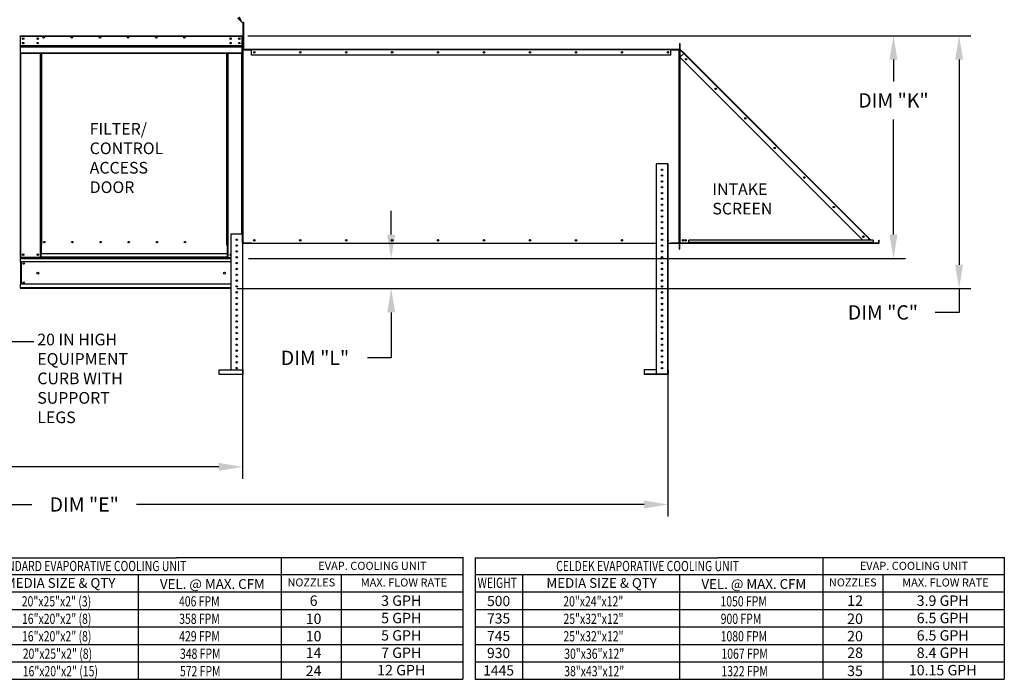
# Model space of a CAD drawing. Units: inches. Extents: x 0 to 1239, y -265 to 20.
# Drawn here: x 117 to 241, y -154 to -71 of the extents above; entities that cross this region are included whole.
import ezdxf
from ezdxf.enums import TextEntityAlignment as Align

# ---------------------------------------------------------------- set-up
doc = ezdxf.new("R2010")
doc.units = ezdxf.units.IN
doc.header["$LTSCALE"] = 4
doc.header["$MEASUREMENT"] = 0
doc.dimstyles.new('MOD', dxfattribs={"dimscale": 1.5, "dimtxt": 1.2, "dimasz": 2, "dimexe": 1, "dimexo": 0.5, "dimgap": 1, "dimtad": 0, "dimtih": 1, "dimtoh": 1, "dimdec": 4, "dimzin": 0, "dimdsep": 46, "dimtxsty": 'Standard', "dimcen": 0.09, "dimadec": 0, "dimazin": 0, "dimtfac": 1, "dimtdec": 4, "dimtix": 1, "dimtofl": 0, "dimtmove": 0, "dimatfit": 3, "dimfxl": 0, "dimtolj": 1, "dimtzin": 0, "dimarcsym": 0})

# ---------------------------------------------------------------- blocks, each defined once
blk = doc.blocks.new('*D8')
at = {"color": 0, "lineweight": -2}
for p, q in [((51.56, -108.98), (51.56, -133.81)), ((198.67, -109.03), (198.67, -133.81)), ((54.56, -132.31), (118.52, -132.31)), ((195.67, -132.31), (131.72, -132.31))]:
    blk.add_line(p, q, dxfattribs=at)
at = {"color": 0}
for points in [[(54.56, -131.81), (54.56, -132.81), (51.56, -132.31)], [(195.67, -131.81), (195.67, -132.81), (198.67, -132.31)]]:
    blk.add_solid(points, dxfattribs=at)
at = {"layer": 'DEFPOINTS', "color": 0}
for p in [(51.56, -108.23), (198.67, -108.28), (51.56, -132.31)]:
    blk.add_point(p, dxfattribs=at)
at = {"color": 0, "insert": (125.12, -132.31), "char_height": 1.8, "attachment_point": 5}
blk.add_mtext('\\A1;DIM "E"', dxfattribs=at)
blk = doc.blocks.new('*D11')
at = {"color": 0, "lineweight": -2}
for p, q in [((145.75, -73.27), (236.87, -73.27)), ((235.37, -76.27), (235.37, -102.12)), ((144.35, -105.12), (236.87, -105.12)), ((235.37, -105.12), (235.37, -108.12)), ((235.37, -108.12), (232.37, -108.12))]:
    blk.add_line(p, q, dxfattribs=at)
at = {"color": 0}
for points in [[(234.87, -76.27), (235.87, -76.27), (235.37, -73.27)], [(234.87, -102.12), (235.87, -102.12), (235.37, -105.12)]]:
    blk.add_solid(points, dxfattribs=at)
at = {"layer": 'DEFPOINTS', "color": 0}
for p in [(145, -73.27), (143.6, -105.12), (235.37, -105.12)]:
    blk.add_point(p, dxfattribs=at)
at = {"color": 0, "insert": (225.77, -108.12), "char_height": 1.8, "attachment_point": 5}
blk.add_mtext('\\A1;DIM "C"', dxfattribs=at)
blk = doc.blocks.new('*D15')
at = {"color": 0, "lineweight": -2}
for p, q in [((51.54, -108.98), (51.54, -129.07)), ((145.07, -109.03), (145.07, -129.07)), ((54.54, -127.57), (91.7, -127.57)), ((142.07, -127.57), (104.9, -127.57))]:
    blk.add_line(p, q, dxfattribs=at)
at = {"color": 0}
for points in [[(54.54, -127.07), (54.54, -128.07), (51.54, -127.57)], [(142.07, -127.07), (142.07, -128.07), (145.07, -127.57)]]:
    blk.add_solid(points, dxfattribs=at)
at = {"layer": 'DEFPOINTS', "color": 0}
for p in [(51.54, -108.23), (145.07, -108.28), (51.54, -127.57)]:
    blk.add_point(p, dxfattribs=at)
at = {"color": 0, "insert": (98.3, -127.57), "char_height": 1.8, "attachment_point": 5}
blk.add_mtext('\\A1;DIM "F"', dxfattribs=at)
blk = doc.blocks.new('*D22')
at = {"color": 0, "lineweight": -2}
for p, q in [((145.77, -73.28), (228.6, -73.28)), ((227.1, -76.28), (227.1, -79.02)), ((227.1, -98.32), (227.1, -83.82)), ((145.82, -101.32), (228.6, -101.32))]:
    blk.add_line(p, q, dxfattribs=at)
at = {"color": 0}
for points in [[(226.6, -76.28), (227.6, -76.28), (227.1, -73.28)], [(226.6, -98.32), (227.6, -98.32), (227.1, -101.32)]]:
    blk.add_solid(points, dxfattribs=at)
at = {"layer": 'DEFPOINTS', "color": 0}
for p in [(145.02, -73.28), (145.07, -101.32), (227.1, -101.32)]:
    blk.add_point(p, dxfattribs=at)
at = {"color": 0, "insert": (227.1, -81.42), "char_height": 1.8, "attachment_point": 5}
blk.add_mtext('\\A1;DIM "K"', dxfattribs=at)
blk = doc.blocks.new('*D23')
at = {"color": 0, "lineweight": -2}
for p, q in [((163.8, -98.32), (163.8, -95.32)), ((145.82, -101.32), (165.3, -101.32)), ((145.82, -105.12), (165.3, -105.12)), ((163.8, -108.12), (163.8, -113.84)), ((163.8, -113.84), (160.8, -113.84))]:
    blk.add_line(p, q, dxfattribs=at)
at = {"color": 0}
for points in [[(163.3, -98.32), (164.3, -98.32), (163.8, -101.32)], [(163.3, -108.12), (164.3, -108.12), (163.8, -105.12)]]:
    blk.add_solid(points, dxfattribs=at)
at = {"layer": 'DEFPOINTS', "color": 0}
for p in [(145.07, -101.32), (145.07, -105.12), (163.8, -105.12)]:
    blk.add_point(p, dxfattribs=at)
at = {"color": 0, "insert": (154.2, -113.84), "char_height": 1.8, "attachment_point": 5}
blk.add_mtext('\\A1;DIM "L"', dxfattribs=at)

msp = doc.modelspace()

# ---------------------------------------------------------------- linework, layer by layer
at = {"color": 7, "linetype": 'Continuous'}
for p, q in [((145.12819, -71.5528), (145.22738, -71.5528)), ((145.12819, -71.92018), (145.12819, -71.5528)), ((145.12819, -74.85924), (145.12819, -71.92018)), ((145.12819, -71.92018), (145.22738, -71.92018)), ((145.22738, -71.92018), (145.22738, -71.5528)), ((145.22738, -74.85924), (145.22738, -71.92018)), ((117.02781, -73.32064), (117.03156, -73.3018)), ((117.02781, -73.32064), (117.02781, -74.77181)), ((117.05426, -73.32064), (117.02781, -73.32064)), ((117.03156, -73.3018), (117.04223, -73.28583)), ((117.04223, -73.28583), (117.0582, -73.27516)), ((117.05426, -73.32064), (117.056, -73.31193)), ((117.05426, -73.32064), (117.05426, -74.77181)), ((117.056, -73.31193), (117.06094, -73.30454)), ((117.0582, -73.27516), (117.07704, -73.27141)), ((117.06094, -73.30454), (117.06833, -73.2996)), ((117.06833, -73.2996), (117.07704, -73.29787)), ((117.07778, -73.29787), (117.0765, -73.29787)), ((117.07704, -73.27141), (117.07778, -73.27141)), ((117.07778, -73.27141), (145.00475, -73.27141)), ((117.07778, -73.27141), (117.07778, -73.32064)), ((117.07778, -73.32064), (145.00475, -73.32064)), ((117.07778, -74.55329), (117.07778, -73.32064)), ((117.42165, -73.59104), (117.42165, -73.68656)), ((117.42165, -74.15902), (117.42165, -74.25454)), ((145.00475, -73.27141), (145.00548, -73.27141)), ((145.00475, -73.32064), (145.00475, -73.27141)), ((145.00602, -73.29787), (145.00475, -73.29787)), ((145.00475, -73.32064), (145.00475, -74.55329)), ((145.00548, -73.27141), (145.02433, -73.27516)), ((145.00548, -73.29787), (145.0142, -73.2996)), ((145.0142, -73.2996), (145.02159, -73.30454)), ((145.02159, -73.30454), (145.02653, -73.31193)), ((145.02433, -73.27516), (145.04029, -73.28583)), ((145.02653, -73.31193), (145.02826, -73.32064)), ((145.02826, -74.77181), (145.02826, -73.32064)), ((145.02826, -73.32064), (145.05471, -73.32064)), ((145.04029, -73.28583), (145.05097, -73.3018)), ((145.05097, -73.3018), (145.05471, -73.32064)), ((145.05471, -74.77181), (145.05471, -73.32064)), ((145.12819, -74.03263), (145.05471, -74.03263)), ((200.13568, -74.26996), (200.16214, -74.26996)), ((200.13568, -74.26996), (200.13568, -74.98195)), ((200.16214, -74.24373), (200.16214, -74.92945)), ((200.18859, -74.24373), (200.16214, -74.24373)), ((200.18859, -74.24373), (200.18859, -74.92945)), ((117.05426, -74.77181), (117.02781, -74.77181)), ((117.05426, -74.77182), (117.05426, -101.21896)), ((145.00475, -74.55329), (117.07778, -74.55329)), ((117.07778, -74.55329), (117.07778, -74.57598)), ((117.07778, -74.57598), (145.00475, -74.57598)), ((117.07778, -74.61041), (117.07778, -74.57598)), ((145.00475, -74.61041), (117.07778, -74.61041)), ((117.07778, -74.65945), (117.07778, -74.61041)), ((117.07778, -74.65945), (145.00475, -74.65945)), ((117.07778, -75.44033), (117.07778, -74.65945)), ((117.07778, -75.44033), (145.00475, -75.44033)), ((117.07778, -75.44033), (117.07778, -75.48956)), ((117.07778, -75.48956), (145.00475, -75.48956)), ((117.10349, -75.48956), (117.10349, -101.21896)), ((119.58331, -99.66567), (119.58331, -75.48956)), ((119.63254, -99.66567), (119.63254, -75.48956)), ((119.65532, -99.66567), (119.65532, -75.48956)), ((119.67846, -75.48956), (119.67846, -99.63921)), ((119.72769, -75.48956), (119.72769, -99.63921)), ((143.09619, -99.63921), (143.09619, -75.48956)), ((143.14542, -99.63921), (143.14542, -75.48956)), ((143.16857, -99.66493), (143.16857, -75.48956)), ((143.19135, -99.66493), (143.19135, -75.48956)), ((143.24058, -99.66493), (143.24058, -75.48956)), ((144.97903, -98.23581), (144.97903, -75.48956)), ((145.00475, -74.57598), (145.00475, -74.55329)), ((145.00475, -74.57598), (145.00475, -74.61041)), ((145.00475, -74.61041), (145.00475, -74.65945)), ((145.00475, -74.65945), (145.00475, -75.44033)), ((145.00475, -75.48956), (145.00475, -75.44033)), ((145.02826, -74.77181), (145.05471, -74.77181)), ((145.02826, -98.23581), (145.02826, -74.77182)), ((145.05471, -74.7674), (145.12819, -74.7674)), ((145.05471, -74.98195), (145.05471, -74.77182)), ((145.08117, -74.98195), (145.05471, -74.98195)), ((145.05471, -98.23581), (145.05471, -75.03118)), ((145.08117, -75.03118), (145.05471, -75.03118)), ((145.08117, -74.98195), (145.08117, -74.7674)), ((145.08117, -99.38204), (145.08117, -75.03118)), ((145.08117, -75.03118), (145.10394, -75.03118)), ((146.17009, -75.00473), (145.10394, -75.00473)), ((145.10394, -75.00473), (145.10394, -75.03118)), ((145.10394, -75.03118), (145.10394, -99.38204)), ((145.10394, -75.03118), (146.18331, -75.03118)), ((146.17009, -75.03118), (145.10394, -75.03118)), ((145.12819, -74.85924), (145.22738, -74.85924)), ((146.17009, -75.00473), (146.18331, -75.00473)), ((146.17009, -75.00473), (146.17009, -75.03118)), ((199.03353, -75.00473), (146.18331, -75.00473)), ((146.18331, -75.05396), (146.18331, -75.00473)), ((199.03353, -75.05396), (146.18331, -75.05396)), ((146.18331, -75.73949), (146.18331, -75.05396)), ((199.03353, -75.00473), (199.04676, -75.00473)), ((199.03353, -75.00473), (199.03353, -75.05396)), ((199.03353, -75.03118), (200.11291, -75.03118)), ((199.03353, -75.73949), (199.03353, -75.05396)), ((200.11291, -75.00473), (199.04676, -75.00473)), ((199.04676, -75.00473), (199.04676, -75.03118)), ((200.11291, -75.03118), (199.04676, -75.03118)), ((200.11291, -75.00473), (200.11291, -75.03118)), ((200.11291, -99.38204), (200.11291, -75.03118)), ((200.11291, -75.03118), (200.13568, -75.03118)), ((200.13568, -74.98195), (200.16214, -74.98195)), ((200.13568, -99.38204), (200.13568, -75.03118)), ((200.13568, -75.03118), (200.16214, -75.03118)), ((200.18859, -74.92945), (200.16214, -74.92945)), ((200.16214, -74.92945), (200.16214, -74.98195)), ((200.16214, -75.00851), (200.16214, -75.03118)), ((200.18859, -75.00851), (200.16214, -75.00851)), ((200.16214, -99.38204), (200.16214, -75.03118)), ((200.17655, -74.96426), (200.19526, -74.94556)), ((200.17655, -74.96426), (200.68944, -75.47715)), ((200.18859, -75.00851), (200.18859, -99.38204)), ((200.1979, -75.00851), (200.18859, -75.00851)), ((200.18859, -75.978), (200.67334, -75.49325)), ((200.19526, -74.94556), (200.70815, -75.45844)), ((200.21137, -75.03128), (200.1979, -75.00851)), ((200.21137, -75.95522), (200.21137, -75.03128)), ((200.67334, -75.49325), (200.21137, -75.03128)), ((200.67543, -75.49116), (200.67334, -75.49325)), ((224.05093, -98.87085), (200.67334, -75.49325)), ((200.67751, -75.48908), (200.67543, -75.49116)), ((200.67958, -75.48701), (200.67751, -75.48908)), ((200.68163, -75.48496), (200.67958, -75.48701)), ((200.68364, -75.48295), (200.68163, -75.48496)), ((200.68562, -75.48097), (200.68364, -75.48295)), ((200.68756, -75.47903), (200.68562, -75.48097)), ((200.68944, -75.47715), (200.68756, -75.47903)), ((200.68944, -75.47715), (200.70815, -75.45844)), ((200.70815, -75.45844), (224.08573, -98.83604)), ((199.03353, -75.73949), (146.18331, -75.73949)), ((200.18859, -75.978), (223.22525, -99.01466)), ((200.21137, -99.38203), (200.21137, -76.00078)), ((197.19662, -89.41862), (197.19662, -115.87019)), ((198.62207, -89.41862), (197.19662, -89.41862)), ((198.62207, -89.41862), (198.62207, -115.87019)), ((198.66615, -89.41862), (198.62207, -89.41862)), ((198.66615, -89.41862), (198.66615, -115.3632)), ((120.04585, -99.22546), (120.04585, -99.30497)), ((143.60282, -98.23581), (143.60282, -115.3632)), ((143.60282, -98.23581), (145.07235, -98.23581)), ((145.07235, -98.23581), (145.07235, -115.3632)), ((224.53567, -99.01466), (201.29074, -99.01466)), ((201.29074, -99.33282), (201.29074, -99.01466)), ((223.90712, -99.01466), (224.05093, -98.87085)), ((224.05093, -98.87085), (224.05301, -98.86876)), ((224.19475, -99.01466), (224.05093, -98.87085)), ((224.05301, -98.86876), (224.0551, -98.86667)), ((224.0551, -98.86667), (224.05717, -98.8646)), ((224.05717, -98.8646), (224.05922, -98.86256)), ((224.05922, -98.86256), (224.06124, -98.86054)), ((224.06124, -98.86054), (224.06322, -98.85856)), ((224.06322, -98.85856), (224.06515, -98.85662)), ((224.06515, -98.85662), (224.06703, -98.85474)), ((224.06703, -98.85474), (224.08573, -98.83604)), ((224.06703, -98.85474), (224.22695, -99.01466)), ((224.26436, -99.01466), (224.08573, -98.83604)), ((224.53567, -99.01466), (224.53567, -99.33282)), ((225.274, -99.33282), (225.274, -99.01466)), ((225.274, -99.01466), (225.30045, -99.01466)), ((225.30045, -99.33282), (225.30045, -99.01466)), ((119.58331, -101.21896), (119.58331, -99.66567)), ((119.58331, -99.66567), (119.63254, -99.66567)), ((119.67846, -99.71489), (119.58331, -99.71489)), ((119.63254, -99.66567), (119.67846, -99.66567)), ((119.67846, -99.63921), (119.72769, -99.63921)), ((119.67846, -99.63921), (119.67846, -100.73694)), ((143.14542, -99.63921), (143.09619, -99.63921)), ((143.14542, -99.63921), (143.14542, -100.73694)), ((143.16857, -99.66493), (143.14542, -99.66493)), ((143.14542, -99.66567), (143.24058, -99.66567)), ((143.24058, -99.71489), (143.14542, -99.71489)), ((143.16857, -99.66493), (143.19135, -99.66493)), ((143.24058, -99.66493), (143.19135, -99.66493)), ((143.24058, -101.21896), (143.24058, -99.66493)), ((145.08117, -99.38204), (145.07235, -99.38204)), ((145.08117, -99.43128), (145.07235, -99.43128)), ((145.08117, -100.14326), (145.07235, -100.14326)), ((145.10394, -99.38204), (145.08117, -99.38204)), ((145.08117, -99.43128), (145.08117, -100.14326)), ((145.10394, -99.38204), (197.19662, -99.38204)), ((145.10394, -99.4085), (145.10394, -99.38204)), ((146.17009, -99.4085), (145.10394, -99.4085)), ((146.17009, -99.4085), (146.17009, -99.38204)), ((146.18331, -99.4085), (146.17009, -99.4085)), ((146.18331, -99.4085), (146.18331, -99.38204)), ((146.18331, -99.4085), (197.19662, -99.4085)), ((198.66615, -99.38204), (200.11291, -99.38204)), ((198.66615, -99.4085), (199.03353, -99.4085)), ((199.03353, -99.38204), (199.03353, -99.4085)), ((199.04676, -99.4085), (199.03353, -99.4085)), ((199.04676, -99.4085), (199.04676, -99.38204)), ((200.11291, -99.4085), (199.04676, -99.4085)), ((200.13568, -99.38204), (200.11291, -99.38204)), ((200.11291, -99.4085), (200.11291, -99.38204)), ((200.13568, -99.38204), (200.16214, -99.38204)), ((200.13568, -100.14326), (200.13568, -99.43128)), ((200.13568, -99.43128), (200.16214, -99.43128)), ((200.13568, -100.14326), (200.16214, -100.14326)), ((200.18859, -99.38204), (200.16214, -99.38204)), ((200.16214, -100.11681), (200.16214, -99.43128)), ((200.18859, -99.43128), (200.16214, -99.43128)), ((200.18859, -100.11681), (200.16214, -100.11681)), ((200.16214, -100.14326), (200.16214, -100.11681)), ((200.18859, -99.38204), (200.21137, -99.38204)), ((200.18859, -100.11681), (200.18859, -99.43128)), ((225.25122, -99.38204), (200.21137, -99.38204)), ((200.21137, -99.42613), (200.21137, -99.38204)), ((225.25122, -99.42613), (200.21137, -99.42613)), ((224.53567, -99.33282), (201.29074, -99.33282)), ((201.29074, -99.38204), (201.29074, -99.33282)), ((224.53567, -99.38204), (201.29074, -99.38204)), ((224.59863, -99.34892), (224.53567, -99.28597)), ((224.53567, -99.32338), (224.57993, -99.36763)), ((224.53567, -99.33282), (224.53567, -99.38204)), ((224.57993, -99.36763), (224.59863, -99.34892)), ((224.61473, -99.35559), (225.25122, -99.35559)), ((224.61473, -99.35559), (224.61473, -99.38204)), ((225.25122, -99.35559), (225.25122, -99.38204)), ((225.25122, -99.42613), (225.25122, -99.38204)), ((225.274, -99.33282), (225.30045, -99.33282)), ((117.05426, -101.21896), (117.10349, -101.21896)), ((117.08072, -101.21896), (117.08072, -101.31889)), ((117.08072, -101.31889), (143.60282, -101.31889)), ((117.08072, -101.77003), (117.08072, -101.31889)), ((119.58331, -101.21896), (117.10349, -101.21896)), ((119.67846, -101.16973), (119.58331, -101.16973)), ((119.58331, -101.21896), (119.67846, -101.21896)), ((143.14542, -100.73694), (119.67846, -100.73694)), ((119.67846, -100.75158), (119.67846, -100.73694)), ((143.14542, -100.75158), (119.67846, -100.75158)), ((119.67846, -101.13809), (119.67846, -100.75158)), ((119.67846, -101.13809), (143.14542, -101.13809)), ((119.67846, -101.21896), (119.67846, -101.13809)), ((143.14542, -101.21896), (119.67846, -101.21896)), ((143.14542, -100.73694), (143.14542, -100.75158)), ((143.14542, -100.75158), (143.14542, -101.13809)), ((143.14542, -101.13809), (143.14542, -101.21896)), ((143.24058, -101.16973), (143.14542, -101.16973)), ((143.14542, -101.21896), (143.24058, -101.21896)), ((143.24058, -101.21896), (143.60282, -101.21896)), ((144.25701, -101.21896), (144.41815, -101.21896)), ((143.60282, -101.77003), (117.08072, -101.77003)), ((117.08072, -101.77003), (117.08072, -104.5717)), ((117.15787, -101.77003), (117.15787, -104.5717)), ((117.18065, -101.77003), (117.18065, -104.5717)), ((143.60282, -104.5717), (117.08072, -104.5717)), ((117.08072, -105.02284), (117.08072, -104.5717)), ((143.60282, -105.02284), (117.08072, -105.02284)), ((117.08072, -105.02284), (117.08072, -105.12277)), ((143.60282, -105.12277), (117.08072, -105.12277)), ((142.08553, -115.3632), (142.08553, -115.91427)), ((142.08553, -115.3632), (145.11643, -115.3632)), ((145.11643, -115.3632), (145.11643, -115.91427)), ((197.19662, -115.3632), (195.67933, -115.3632)), ((195.67933, -115.3632), (195.67933, -115.87019)), ((198.66615, -115.3632), (198.71024, -115.3632)), ((198.66615, -115.3632), (198.66615, -115.87019)), ((198.71024, -115.3632), (198.71024, -115.91427)), ((142.08553, -115.91427), (145.11643, -115.91427)), ((195.67933, -115.87019), (198.66615, -115.87019)), ((195.67933, -115.87019), (195.67933, -115.91427)), ((195.67933, -115.91427), (198.71024, -115.91427))]:
    msp.add_line(p, q, dxfattribs=at)
at = {"linetype": 'Continuous'}
msp.add_line((115.81182, -111.77508), (118.74448, -111.77508), dxfattribs=at)
for p, q in [((172.82851, -138.94186), (172.82851, -154.32439)), ((241.06843, -138.94186), (241.06843, -154.32439)), ((172.82851, -139.01435), (136.74717, -139.01435)), ((149.98983, -154.32439), (149.98983, -139.01435)), ((174.37128, -139.01435), (174.37128, -154.32439)), ((241.06843, -139.01435), (204.98708, -139.01435)), ((218.22974, -154.32439), (218.22974, -139.01435)), ((131.91488, -141.129), (131.91488, -154.32439)), ((157.51656, -141.129), (157.51656, -154.25184)), ((180.36786, -141.129), (180.36786, -154.32439)), ((200.1548, -141.129), (200.1548, -154.32439)), ((225.75648, -141.129), (225.75648, -154.25184)), ((106.13136, -152.12516), (172.82851, -152.12516)), ((204.98708, -152.12516), (241.06843, -152.12516)), ((106.13136, -154.32439), (172.82851, -154.32439))]:
    msp.add_line(p, q)
at = {"color": 7}
for p, q in [((106.13136, -139.01435), (136.74717, -139.01435)), ((174.37128, -139.01435), (204.98708, -139.01435)), ((106.13136, -141.129), (172.82851, -141.129)), ((174.37128, -141.129), (241.06843, -141.129)), ((106.13136, -143.32823), (172.82851, -143.32823)), ((174.37128, -143.32823), (241.06843, -143.32823)), ((106.13136, -145.52746), (172.82851, -145.52746)), ((174.37128, -145.52746), (241.06843, -145.52746)), ((106.13136, -147.72669), (172.82851, -147.72669)), ((174.37128, -147.72669), (241.06843, -147.72669)), ((106.13136, -149.92593), (172.82851, -149.92593)), ((174.37128, -149.92593), (241.06843, -149.92593)), ((174.37128, -152.12516), (204.98708, -152.12516)), ((174.37128, -154.32439), (241.06843, -154.32439))]:
    msp.add_line(p, q, dxfattribs=at)
at = {"color": 7, "linetype": 'Continuous'}
for centre, radius in [((117.42165, -73.6388), 0.09185), ((117.42165, -74.20678), 0.09185), ((117.42165, -73.6388), 0.04776), ((117.42165, -74.20678), 0.04776), ((119.26517, -73.6388), 0.09185), ((119.26517, -74.20678), 0.09185), ((119.26517, -73.6388), 0.04776), ((119.26517, -74.20678), 0.04776), ((119.99992, -73.48156), 0.09185), ((119.99992, -73.48156), 0.04776), ((123.54958, -73.48156), 0.09185), ((123.54958, -73.48156), 0.04776), ((127.09923, -73.48156), 0.09185), ((127.09923, -73.48156), 0.04776), ((130.64888, -73.48156), 0.09185), ((130.64888, -73.48156), 0.04776), ((134.19854, -73.48156), 0.09185), ((134.19854, -73.48156), 0.04776), ((137.74819, -73.48156), 0.09185), ((137.74819, -73.48156), 0.04776), ((143.55873, -73.6388), 0.09185), ((143.55873, -74.20678), 0.09185), ((143.55873, -73.6388), 0.04776), ((143.55873, -74.20678), 0.04776), ((144.66088, -73.6388), 0.09185), ((144.66088, -74.20678), 0.09185), ((144.66088, -73.6388), 0.04776), ((144.66088, -74.20678), 0.04776), ((146.5507, -75.37211), 0.09185), ((146.54996, -75.37211), 0.04776), ((152.34138, -75.37211), 0.09185), ((152.34065, -75.37211), 0.04776), ((158.13207, -75.37211), 0.09185), ((158.13134, -75.37211), 0.04776), ((163.92276, -75.37211), 0.09185), ((163.92203, -75.37211), 0.04776), ((169.71345, -75.37211), 0.09185), ((169.71271, -75.37211), 0.04776), ((175.50414, -75.37211), 0.09185), ((175.5034, -75.37211), 0.04776), ((181.29482, -75.37211), 0.09185), ((181.29409, -75.37211), 0.04776), ((187.08551, -75.37211), 0.09185), ((187.08478, -75.37211), 0.04776), ((192.8762, -75.37211), 0.09185), ((192.87546, -75.37211), 0.04776), ((198.66689, -75.37211), 0.09185), ((198.66615, -75.37211), 0.04776), ((200.9675, -76.23735), 0.09185), ((200.9675, -76.23735), 0.04776), ((204.69065, -79.9605), 0.09185), ((204.69065, -79.9605), 0.04776), ((208.4138, -83.68365), 0.09185), ((208.4138, -83.68365), 0.04776), ((212.13695, -87.4068), 0.09185), ((212.13695, -87.4068), 0.04776), ((197.93139, -90.15339), 0.09185), ((197.93139, -90.88816), 0.09185), ((197.93139, -91.62292), 0.09185), ((215.8601, -91.12996), 0.09185), ((215.8601, -91.12996), 0.04776), ((197.93139, -92.35769), 0.09185), ((197.93139, -93.09245), 0.09185), ((197.93139, -93.82722), 0.09185), ((197.93139, -94.56198), 0.09185), ((197.93139, -95.29675), 0.09185), ((219.58325, -94.85311), 0.09185), ((219.58325, -94.85311), 0.04776), ((197.93139, -96.03151), 0.09185), ((197.93139, -96.76628), 0.09185), ((197.93139, -97.50105), 0.09185), ((120.07231, -99.26522), 0.09185), ((120.07231, -99.26522), 0.04776), ((123.62197, -99.26522), 0.09185), ((123.62197, -99.26522), 0.04776), ((127.17162, -99.26522), 0.09185), ((127.17162, -99.26522), 0.04776), ((130.72127, -99.26522), 0.09185), ((130.72127, -99.26522), 0.04776), ((134.27093, -99.26522), 0.09185), ((134.27093, -99.26522), 0.04776), ((137.82058, -99.26522), 0.09185), ((137.82058, -99.26522), 0.04776), ((144.33758, -98.97058), 0.09185), ((146.54996, -99.04111), 0.09185), ((146.5507, -99.04111), 0.04776), ((152.34065, -99.04111), 0.09185), ((152.34138, -99.04111), 0.04776), ((158.13134, -99.04111), 0.09185), ((158.13207, -99.04111), 0.04776), ((163.92203, -99.04111), 0.09185), ((163.92276, -99.04111), 0.04776), ((169.71271, -99.04111), 0.09185), ((169.71345, -99.04111), 0.04776), ((175.5034, -99.04111), 0.09185), ((175.50414, -99.04111), 0.04776), ((181.29409, -99.04111), 0.09185), ((181.29482, -99.04111), 0.04776), ((187.08478, -99.04111), 0.09185), ((187.08551, -99.04111), 0.04776), ((192.87546, -99.04111), 0.09185), ((192.8762, -99.04111), 0.04776), ((197.93139, -98.23581), 0.09185), ((197.93139, -98.97058), 0.09185), ((200.57948, -99.04111), 0.09185), ((200.57948, -99.04111), 0.04776), ((200.90425, -99.04111), 0.09185), ((200.90425, -99.04111), 0.04776), ((223.3064, -98.57626), 0.09185), ((223.3064, -98.57626), 0.04776), ((144.33758, -99.70534), 0.09185), ((144.33758, -100.44011), 0.09185), ((197.93139, -99.70534), 0.09185), ((197.93139, -100.44011), 0.09185), ((117.42165, -100.85158), 0.09185), ((117.42165, -100.85158), 0.04776), ((119.26516, -100.85158), 0.09185), ((119.26516, -100.85158), 0.04776), ((144.33758, -101.17487), 0.09185), ((197.93139, -101.17487), 0.09185), ((117.50137, -101.96218), 0.09185), ((117.50137, -101.96218), 0.04776), ((144.33758, -101.90964), 0.09185), ((144.33758, -102.64441), 0.09185), ((197.93139, -101.90964), 0.09185), ((197.93139, -102.64441), 0.09185), ((119.28501, -103.17086), 0.11481), ((142.79751, -103.17086), 0.11481), ((144.33758, -103.37917), 0.09185), ((144.33758, -104.11394), 0.09185), ((197.93139, -103.37917), 0.09185), ((197.93139, -103.37917), 0.09185), ((197.93139, -104.11394), 0.09185), ((197.93139, -104.11394), 0.09185), ((117.50137, -104.37955), 0.09185), ((117.50137, -104.37955), 0.04776), ((144.33758, -104.8487), 0.09185), ((197.93139, -104.8487), 0.09185), ((144.33758, -105.58347), 0.09185), ((144.33758, -106.31823), 0.09185), ((197.93139, -105.58347), 0.09185), ((197.93139, -105.58347), 0.09185), ((197.93139, -106.31823), 0.09185), ((144.33758, -107.053), 0.09185), ((144.33758, -107.78776), 0.09185), ((197.93139, -107.053), 0.09185), ((197.93139, -107.78776), 0.09185), ((144.33758, -108.52253), 0.09185), ((144.33758, -109.2573), 0.09185), ((197.93139, -108.52253), 0.09185), ((197.93139, -109.2573), 0.09185), ((144.33758, -109.99206), 0.09185), ((197.93139, -109.99206), 0.09185), ((144.33758, -110.72683), 0.09185), ((144.33758, -111.46159), 0.09185), ((197.93139, -110.72683), 0.09185), ((197.93139, -111.46159), 0.09185), ((144.33758, -112.19636), 0.09185), ((144.33758, -112.93112), 0.09185), ((197.93139, -112.19636), 0.09185), ((197.93139, -112.93112), 0.09185), ((197.93139, -112.93112), 0.09185), ((144.33758, -113.66589), 0.09185), ((197.93139, -113.66589), 0.09185), ((197.93139, -113.66589), 0.09185), ((144.33758, -114.40066), 0.09185), ((144.33758, -115.13542), 0.09185), ((197.93139, -114.40066), 0.09185), ((197.93139, -115.13542), 0.09185)]:
    msp.add_circle(centre, radius, dxfattribs=at)
for centre, radius, start, end in [((145.10394, -74.98195), 0.04923, 180, 270), ((145.10394, -74.98195), 0.02278, 180, 270), ((146.5507, -75.37211), 0.04776, 90.4407694, 270), ((152.34138, -75.37211), 0.04776, 90.4407412, 270), ((158.13207, -75.37211), 0.04776, 90.4408583, 270), ((163.92276, -75.37211), 0.04776, 90.4403424, 270), ((169.71345, -75.37211), 0.04776, 90.440828, 270), ((175.50414, -75.37211), 0.04776, 90.4407146, 270), ((181.29482, -75.37211), 0.04776, 90.4406342, 270), ((187.08551, -75.37211), 0.04776, 90.4411006, 270), ((192.8762, -75.37211), 0.04776, 90.4406058, 270), ((198.66689, -75.37211), 0.04776, 90.4410991, 270), ((200.11291, -74.98195), 0.02278, 270, 0), ((200.11291, -74.98195), 0.04923, 270, 0), ((200.21136, -74.92945), 0.04923, 180, 225), ((200.21136, -74.92945), 0.02278, 180, 225), ((198.66615, -99.04111), 0.09185, 270, 90), ((198.66689, -99.04111), 0.04776, 269.1184917, 90.8815083), ((145.10394, -99.43128), 0.04923, 90, 129.9255032), ((145.10394, -99.43128), 0.02278, 90, 180), ((200.11291, -99.43128), 0.04923, 0, 90), ((200.11291, -99.43128), 0.02278, 0, 90), ((200.21136, -99.43128), 0.04923, 90, 180), ((200.21136, -99.43128), 0.02278, 90, 180), ((224.61473, -99.33282), 0.04923, 225, 270), ((224.61473, -99.33282), 0.02278, 225, 270), ((225.25122, -99.33282), 0.02278, 270, 0), ((225.25122, -99.33282), 0.04923, 270, 0), ((117.47455, -100.85158), 0.04776, 123.631265, 180), ((117.47455, -100.85158), 0.04776, 180, 236.3687353), ((143.55873, -100.85158), 0.09185, 61.314598, 298.685402), ((143.55873, -100.85158), 0.04776, 22.6198649, 337.3801351)]:
    msp.add_arc(centre, radius, start, end, dxfattribs=at)
msp.add_solid([(144.71088, -70.84607), (145.22738, -71.92018), (144.39044, -71.07165)])

# ---------------------------------------------------------------- texts
at = {"linetype": 'Continuous'}
for s, p in [('FILTER/', (125.80476, -85.73559)), ('CONTROL', (125.80476, -88.18481)), ('ACCESS', (125.80476, -90.63403)), ('DOOR', (125.80476, -93.08324)), ('INTAKE', (204.27909, -93.33577)), ('SCREEN', (204.27909, -95.78499)), ('20 IN HIGH', (119.20121, -112.26905)), ('EQUIPMENT', (119.20121, -114.71827)), ('CURB WITH', (119.20121, -117.16749)), ('SUPPORT', (119.20121, -119.61671)), ('LEGS', (119.20121, -122.06593))]:
    msp.add_text(s, height=1.469531, dxfattribs=at).set_placement(p)
at = {"color": 7, "width": 0.75}
for s, height, p in [('STANDARD EVAPORATIVE COOLING UNIT', 1.2857046, (113.01486, -140.70607)), ('CELDEK EVAPORATIVE COOLING UNIT', 1.2857046, (184.58739, -140.70607)), ('WEIGHT', 1.285705, (174.69704, -142.82072)), ('20"x25"x2" (3)', 1.2857046, (117.24587, -145.14768)), ('406 FPM', 1.285705, (137.05979, -145.14768)), ('20"x24"x12"', 1.2857046, (185.48579, -145.14768)), ('1050 FPM', 1.285705, (205.29971, -145.14768)), ('16"x20"x2" (8)', 1.2857046, (117.27325, -147.34691)), ('358 FPM', 1.285705, (137.08717, -147.34691)), ('25"x32"x12"', 1.2857046, (185.51317, -147.34691)), ('900 FPM', 1.285705, (205.32709, -147.34691)), ('16"x20"x2" (8)', 1.2857046, (117.27325, -149.54615)), ('429 FPM', 1.285705, (137.08717, -149.54615)), ('25"x32"x12"', 1.2857046, (185.51317, -149.54615)), ('1080 FPM', 1.285705, (205.32709, -149.54615)), ('20"x25"x2" (8)', 1.2857046, (117.36689, -151.74538)), ('348 FPM', 1.285705, (137.18082, -151.74538)), ('30"x36"x12"', 1.2857046, (185.60681, -151.74538)), ('1067 FPM', 1.285705, (205.42073, -151.74538)), ('16"x20"x2" (15)', 1.2857046, (117.36689, -153.94461)), ('38"x43"x12"', 1.2857046, (185.60681, -153.94461)), ('572 FPM', 1.285705, (137.18082, -153.94461)), ('1322 FPM', 1.285705, (205.42073, -153.94461))]:
    msp.add_text(s, height=height, dxfattribs=at).set_placement(p)
for s, height, p in [('EVAP. COOLING UNIT', 1.0170223, (161.43527, -140.03543)), ('EVAP. COOLING UNIT', 1.0170223, (229.67519, -140.03543)), ('MEDIA SIZE & QTY', 1.23, (122.07935, -142.19218)), ('VEL. @ MAX. CFM', 1.23, (141.26456, -142.32459)), ('NOZZLES', 1.000584, (153.74033, -142.12625)), ('MAX. FLOW RATE', 1.0153233, (165.40944, -142.1334)), ('MEDIA SIZE & QTY', 1.23, (190.31927, -142.19218)), ('VEL. @ MAX. CFM', 1.23, (209.50448, -142.32459)), ('NOZZLES', 1.000584, (221.98025, -142.12625)), ('MAX. FLOW RATE', 1.0153233, (233.64935, -142.1334)), ('6', 1.31228, (154.02389, -144.42234)), ('3 GPH', 1.312284, (165.06648, -144.42234)), ('12', 1.312284, (222.26381, -144.42234)), ('3.9 GPH', 1.312284, (233.3064, -144.42234)), ('10', 1.312284, (154.01753, -146.69929)), ('5 GPH', 1.312284, (165.06648, -146.60948)), ('20', 1.312284, (222.25745, -146.69929)), ('6.5 GPH', 1.312284, (233.3064, -146.60948)), ('10', 1.312284, (154.01753, -148.88643)), ('5 GPH', 1.312284, (165.06648, -148.79662)), ('20', 1.312284, (222.25745, -148.88643)), ('6.5 GPH', 1.312284, (233.3064, -148.79662)), ('14', 1.312284, (154.02389, -150.98376)), ('7 GPH', 1.312284, (165.06648, -150.98376)), ('28', 1.312284, (222.26381, -150.98376)), ('8.4 GPH', 1.312284, (233.3064, -150.98376)), ('24', 1.312284, (154.01753, -153.26071)), ('12 GPH', 1.312284, (165.06648, -153.1709)), ('35', 1.312284, (222.25745, -153.26071)), ('10.15 GPH', 1.312284, (233.3064, -153.1709))]:
    msp.add_text(s, height=height).set_placement(p, align=Align.MIDDLE_CENTER)
for s, p in [('500', (177.33658, -145.10859)), ('735', (177.33658, -147.30864)), ('745', (177.33658, -149.50787)), ('930', (177.33658, -151.6498)), ('1445', (177.33658, -153.84903))]:
    msp.add_text(s, height=1.285156).set_placement(p, align=Align.CENTER)

# ---------------------------------------------------------------- dimensions: what is measured, and where the dimension line sits
for base, p1, p2, text, picture, middle in [((235.36731, -105.12277), (145.00475, -73.27141), (143.60282, -105.12277), 'DIM "C"', '*D11', (225.76731, -108.12277)), ((227.09897, -101.31889), (145.02433, -73.27516), (145.07235, -101.31889), 'DIM "K"', '*D22', (227.09897, -81.41809)), ((163.80144, -105.12277), (145.07235, -101.31889), (145.07235, -105.12277), 'DIM "L"', '*D23', (154.20144, -113.83883))]:
    dim = msp.add_linear_dim(base=base, p1=p1, p2=p2, angle=90, text=text, dimstyle='MOD')
    dim.commit()
    dim.dimension.update_dxf_attribs({"geometry": picture, "text_midpoint": middle, "dimtype": 160})
for base, p1, p2, text, picture, middle in [((51.53668, -127.56634), (145.07235, -108.2847), (51.53668, -108.22665), 'DIM "F"', '*D15', (98.30452, -127.56634)), ((51.55946, -132.30617), (198.67236, -108.2847), (51.55946, -108.22665), 'DIM "E"', '*D8', (125.11591, -132.30617))]:
    dim = msp.add_linear_dim(base=base, p1=p1, p2=p2, text=text, dimstyle='MOD')
    dim.commit()
    dim.dimension.update_dxf_attribs({"geometry": picture, "text_midpoint": middle})

doc.saveas('drawing.dxf')
